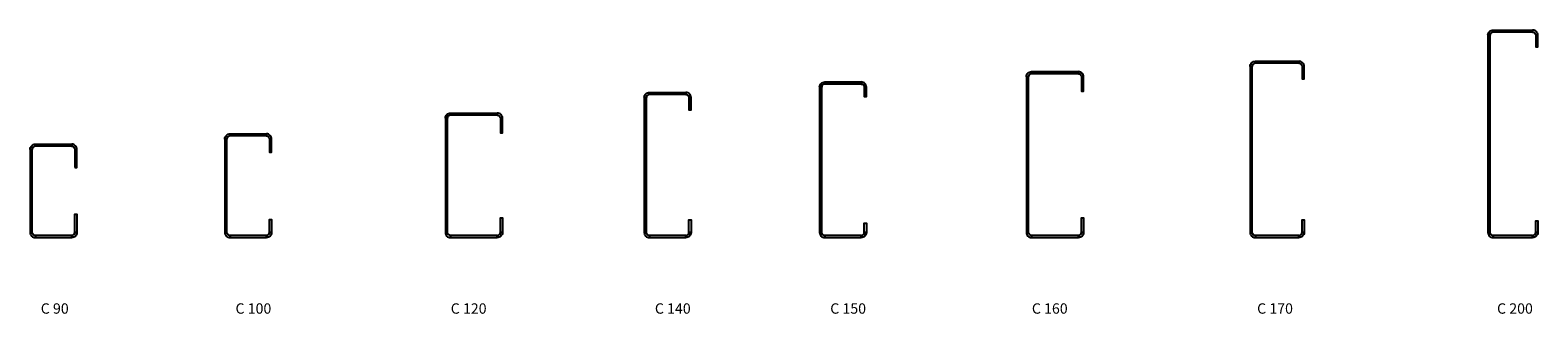
# Model space of a CAD drawing. Units: millimetres. Extents: x 4815 to 8310, y -10087 to -7235.
# Drawn here: x 5083 to 6535, y -10087 to -9814 of the extents above; entities that cross this region are included whole.
import ezdxf

# ---------------------------------------------------------------- set-up
doc = ezdxf.new("R2010")
doc.units = ezdxf.units.MM
doc.styles.get("Standard").update_dxf_attribs({"font": 'arial.ttf'})

msp = doc.modelspace()

# ---------------------------------------------------------------- linework, layer by layer
for points in [[(6491.9, -9813.76), (6491.9, -9815.76, 0.4142136), (6488.9, -9818.76), (6486.9, -9818.76, -0.4142136), (6491.9, -9813.76)], [(6529.9, -9813.76), (6529.9, -9815.76, -0.4142136), (6532.9, -9818.76), (6534.9, -9818.76, 0.4142136), (6529.9, -9813.76)], [(6047.51, -9853.76), (6047.51, -9855.76, 0.4142136), (6044.51, -9858.76), (6042.51, -9858.76, -0.4142136), (6047.51, -9853.76)], [(6092.51, -9853.76), (6092.51, -9855.76, -0.4142136), (6095.51, -9858.76), (6097.51, -9858.76, 0.4142136), (6092.51, -9853.76)], [(6262.89, -9843.76), (6262.89, -9845.76, 0.4142136), (6259.89, -9848.76), (6257.89, -9848.76, -0.4142136), (6262.89, -9843.76)], [(6304.89, -9843.76), (6304.89, -9845.76, -0.4142136), (6307.89, -9848.76), (6309.89, -9848.76, 0.4142136), (6304.89, -9843.76)], [(5848.37, -9863.76), (5848.37, -9865.76, 0.4142136), (5845.37, -9868.76), (5843.37, -9868.76, -0.4142136), (5848.37, -9863.76)], [(5883.37, -9863.76), (5883.37, -9865.76, -0.4142136), (5886.37, -9868.76), (5888.37, -9868.76, 0.4142136), (5883.37, -9863.76)], [(5679.54, -9873.76), (5679.54, -9875.76, 0.4142136), (5676.54, -9878.76), (5674.54, -9878.76, -0.4142136), (5679.54, -9873.76)], [(5714.54, -9873.76), (5714.54, -9875.76, -0.4142136), (5717.54, -9878.76), (5719.54, -9878.76, 0.4142136), (5714.54, -9873.76)], [(5488.01, -9893.76), (5488.01, -9895.76, 0.4142136), (5485.01, -9898.76), (5483.01, -9898.76, -0.4142136), (5488.01, -9893.76)], [(5533.01, -9893.76), (5533.01, -9895.76, -0.4142136), (5536.01, -9898.76), (5538.01, -9898.76, 0.4142136), (5533.01, -9893.76)], [(5275.75, -9913.76), (5275.75, -9915.76, 0.4142136), (5272.75, -9918.76), (5270.75, -9918.76, -0.4142136), (5275.75, -9913.76)], [(5310.75, -9913.76), (5310.75, -9915.76, -0.4142136), (5313.75, -9918.76), (5315.75, -9918.76, 0.4142136), (5310.75, -9913.76)], [(5088.26, -9923.76), (5088.26, -9925.76, 0.4142136), (5085.26, -9928.76), (5083.26, -9928.76, -0.4142136), (5088.26, -9923.76)], [(5123.26, -9923.76), (5123.26, -9925.76, -0.4142136), (5126.26, -9928.76), (5128.26, -9928.76, 0.4142136), (5123.26, -9923.76)], [(5088.26, -10013.76), (5088.26, -10011.76, -0.4142136), (5085.26, -10008.76), (5083.26, -10008.76, 0.4142136), (5088.26, -10013.76)], [(5088.26, -10013.76), (5088.26, -10011.76, -0.4142136), (5085.26, -10008.76), (5083.26, -10008.76, 0.4142136), (5088.26, -10013.76)], [(5123.26, -10013.76), (5123.26, -10011.76, 0.4142136), (5126.26, -10008.76), (5128.26, -10008.76, -0.4142136), (5123.26, -10013.76)], [(5123.26, -10013.76), (5123.26, -10011.76, 0.4142136), (5126.26, -10008.76), (5128.26, -10008.76, -0.4142136), (5123.26, -10013.76)], [(5275.75, -10013.76), (5275.75, -10011.76, -0.4142136), (5272.75, -10008.76), (5270.75, -10008.76, 0.4142136), (5275.75, -10013.76)], [(5275.75, -10013.76), (5275.75, -10011.76, -0.4142136), (5272.75, -10008.76), (5270.75, -10008.76, 0.4142136), (5275.75, -10013.76)], [(5310.75, -10013.76), (5310.75, -10011.76, 0.4142136), (5313.75, -10008.76), (5315.75, -10008.76, -0.4142136), (5310.75, -10013.76)], [(5310.75, -10013.76), (5310.75, -10011.76, 0.4142136), (5313.75, -10008.76), (5315.75, -10008.76, -0.4142136), (5310.75, -10013.76)], [(5488.01, -10013.76), (5488.01, -10011.76, -0.4142136), (5485.01, -10008.76), (5483.01, -10008.76, 0.4142136), (5488.01, -10013.76)], [(5533.01, -10013.76), (5533.01, -10011.76, 0.4142136), (5536.01, -10008.76), (5538.01, -10008.76, -0.4142136), (5533.01, -10013.76)], [(5679.54, -10013.76), (5679.54, -10011.76, -0.4142136), (5676.54, -10008.76), (5674.54, -10008.76, 0.4142136), (5679.54, -10013.76)], [(5679.54, -10013.76), (5679.54, -10011.76, -0.4142136), (5676.54, -10008.76), (5674.54, -10008.76, 0.4142136), (5679.54, -10013.76)], [(5714.54, -10013.76), (5714.54, -10011.76, 0.4142136), (5717.54, -10008.76), (5719.54, -10008.76, -0.4142136), (5714.54, -10013.76)], [(5714.54, -10013.76), (5714.54, -10011.76, 0.4142136), (5717.54, -10008.76), (5719.54, -10008.76, -0.4142136), (5714.54, -10013.76)], [(5848.37, -10013.76), (5848.37, -10011.76, -0.4142136), (5845.37, -10008.76), (5843.37, -10008.76, 0.4142136), (5848.37, -10013.76)], [(5883.37, -10013.76), (5883.37, -10011.76, 0.4142136), (5886.37, -10008.76), (5888.37, -10008.76, -0.4142136), (5883.37, -10013.76)], [(6047.51, -10013.76), (6047.51, -10011.76, -0.4142136), (6044.51, -10008.76), (6042.51, -10008.76, 0.4142136), (6047.51, -10013.76)], [(6092.51, -10013.76), (6092.51, -10011.76, 0.4142136), (6095.51, -10008.76), (6097.51, -10008.76, -0.4142136), (6092.51, -10013.76)], [(6262.89, -10013.76), (6262.89, -10011.76, -0.4142136), (6259.89, -10008.76), (6257.89, -10008.76, 0.4142136), (6262.89, -10013.76)], [(6262.89, -10013.76), (6262.89, -10011.76, -0.4142136), (6259.89, -10008.76), (6257.89, -10008.76, 0.4142136), (6262.89, -10013.76)], [(6304.89, -10013.76), (6304.89, -10011.76, 0.4142136), (6307.89, -10008.76), (6309.89, -10008.76, -0.4142136), (6304.89, -10013.76)], [(6304.89, -10013.76), (6304.89, -10011.76, 0.4142136), (6307.89, -10008.76), (6309.89, -10008.76, -0.4142136), (6304.89, -10013.76)], [(6491.9, -10013.76), (6491.9, -10011.76, -0.4142136), (6488.9, -10008.76), (6486.9, -10008.76, 0.4142136), (6491.9, -10013.76)], [(6529.9, -10013.76), (6529.9, -10011.76, 0.4142136), (6532.9, -10008.76), (6534.9, -10008.76, -0.4142136), (6529.9, -10013.76)]]:
    msp.add_lwpolyline(points, format="xyb")
for points in [[(6486.9, -10008.76), (6488.9, -10008.76), (6488.9, -9818.76), (6486.9, -9818.76)], [(6529.9, -9815.76), (6491.9, -9815.76), (6491.9, -9813.76), (6529.9, -9813.76)], [(6534.9, -9818.76), (6532.9, -9818.76), (6532.9, -9829.76), (6534.9, -9829.76)], [(6092.51, -9855.76), (6047.51, -9855.76), (6047.51, -9853.76), (6092.51, -9853.76)], [(6257.89, -10008.76), (6259.89, -10008.76), (6259.89, -9848.76), (6257.89, -9848.76)], [(6304.89, -9845.76), (6262.89, -9845.76), (6262.89, -9843.76), (6304.89, -9843.76)], [(6309.89, -9848.76), (6307.89, -9848.76), (6307.89, -9860.76), (6309.89, -9860.76)], [(5843.37, -10008.76), (5845.37, -10008.76), (5845.37, -9868.76), (5843.37, -9868.76)], [(5883.38, -9865.76), (5848.37, -9865.76), (5848.37, -9863.76), (5883.37, -9863.76)], [(5888.37, -9868.76), (5886.37, -9868.76), (5886.37, -9877.76), (5888.37, -9877.76)], [(6042.51, -10008.76), (6044.51, -10008.76), (6044.51, -9858.76), (6042.51, -9858.76)], [(6097.51, -9858.76), (6095.51, -9858.76), (6095.51, -9872.76), (6097.51, -9872.76)], [(5674.54, -10008.76), (5676.54, -10008.76), (5676.54, -9878.76), (5674.54, -9878.76)], [(5714.55, -9875.76), (5679.54, -9875.76), (5679.54, -9873.76), (5714.54, -9873.76)], [(5719.54, -9878.76), (5717.54, -9878.76), (5717.54, -9890.76), (5719.54, -9890.76)], [(5483.01, -10008.76), (5485.01, -10008.76), (5485.01, -9898.76), (5483.01, -9898.76)], [(5533.01, -9895.76), (5488.01, -9895.76), (5488.01, -9893.76), (5533.01, -9893.76)], [(5538.01, -9898.76), (5536.01, -9898.76), (5536.01, -9912.76), (5538.01, -9912.76)], [(5310.75, -9915.76), (5275.75, -9915.76), (5275.75, -9913.76), (5310.75, -9913.76)], [(5083.26, -10008.76), (5085.26, -10008.76), (5085.26, -9928.76), (5083.26, -9928.76)], [(5123.27, -9925.76), (5088.26, -9925.76), (5088.26, -9923.76), (5123.26, -9923.76)], [(5126.26, -9946.26), (5128.26, -9946.26), (5128.26, -9928.76), (5126.26, -9928.76)], [(5270.75, -10008.76), (5272.75, -10008.76), (5272.75, -9918.76), (5270.75, -9918.76)], [(5315.75, -9918.76), (5313.75, -9918.76), (5313.76, -9931.26), (5315.75, -9931.26)], [(5128.26, -10008.76), (5126.26, -10008.76), (5126.26, -9991.26), (5128.26, -9991.26)], [(5128.26, -10008.76), (5126.26, -10008.76), (5126.26, -9991.26), (5128.26, -9991.26)], [(5315.75, -10008.76), (5313.75, -10008.76), (5313.75, -9996.26), (5315.75, -9996.26)], [(5315.75, -10008.76), (5313.75, -10008.76), (5313.75, -9996.26), (5315.75, -9996.26)], [(5538.01, -10008.76), (5536.01, -10008.76), (5536.01, -9994.76), (5538.01, -9994.76)], [(5719.54, -10008.76), (5717.54, -10008.76), (5717.54, -9996.76), (5719.54, -9996.76)], [(5719.54, -10008.76), (5717.54, -10008.76), (5717.54, -9996.76), (5719.54, -9996.76)], [(5888.37, -10008.76), (5886.37, -10008.76), (5886.37, -9999.76), (5888.37, -9999.76)], [(6097.51, -10008.76), (6095.51, -10008.76), (6095.51, -9994.76), (6097.51, -9994.76)], [(6309.89, -10008.76), (6307.89, -10008.76), (6307.89, -9996.76), (6309.89, -9996.76)], [(6309.89, -10008.76), (6307.89, -10008.76), (6307.89, -9996.76), (6309.89, -9996.76)], [(6534.9, -10008.76), (6532.9, -10008.76), (6532.9, -9997.76), (6534.9, -9997.76)], [(5123.26, -10011.76), (5088.26, -10011.76), (5088.26, -10013.76), (5123.26, -10013.76)], [(5310.75, -10011.76), (5275.75, -10011.76), (5275.75, -10013.76), (5310.75, -10013.76)], [(5533.01, -10011.76), (5488.01, -10011.76), (5488.01, -10013.76), (5533.01, -10013.76)], [(5714.54, -10011.76), (5679.54, -10011.76), (5679.54, -10013.76), (5714.54, -10013.76)], [(5883.38, -10011.76), (5848.37, -10011.76), (5848.37, -10013.76), (5883.37, -10013.76)], [(6092.51, -10011.76), (6047.51, -10011.76), (6047.51, -10013.76), (6092.51, -10013.76)], [(6304.89, -10011.76), (6262.89, -10011.76), (6262.89, -10013.76), (6304.89, -10013.76)], [(6304.89, -10011.76), (6262.89, -10011.76), (6262.89, -10013.76), (6304.89, -10013.76)], [(6529.9, -10011.76), (6491.9, -10011.76), (6491.9, -10013.76), (6529.9, -10013.76)]]:
    msp.add_lwpolyline(points, close=True)

# ---------------------------------------------------------------- texts
for s, p in [('C 90', (5093.49, -10087.14)), ('C 100', (5280.97, -10087.14)), ('C 120', (5488.23, -10087.14)), ('C 140', (5684.77, -10087.14)), ('C 150', (5853.6, -10087.14)), ('C 160', (6047.73, -10087.14)), ('C 170', (6264.62, -10087.14)), ('C 200', (6495.62, -10087.14))]:
    msp.add_text(s, height=10).set_placement(p)

doc.saveas('drawing.dxf')
